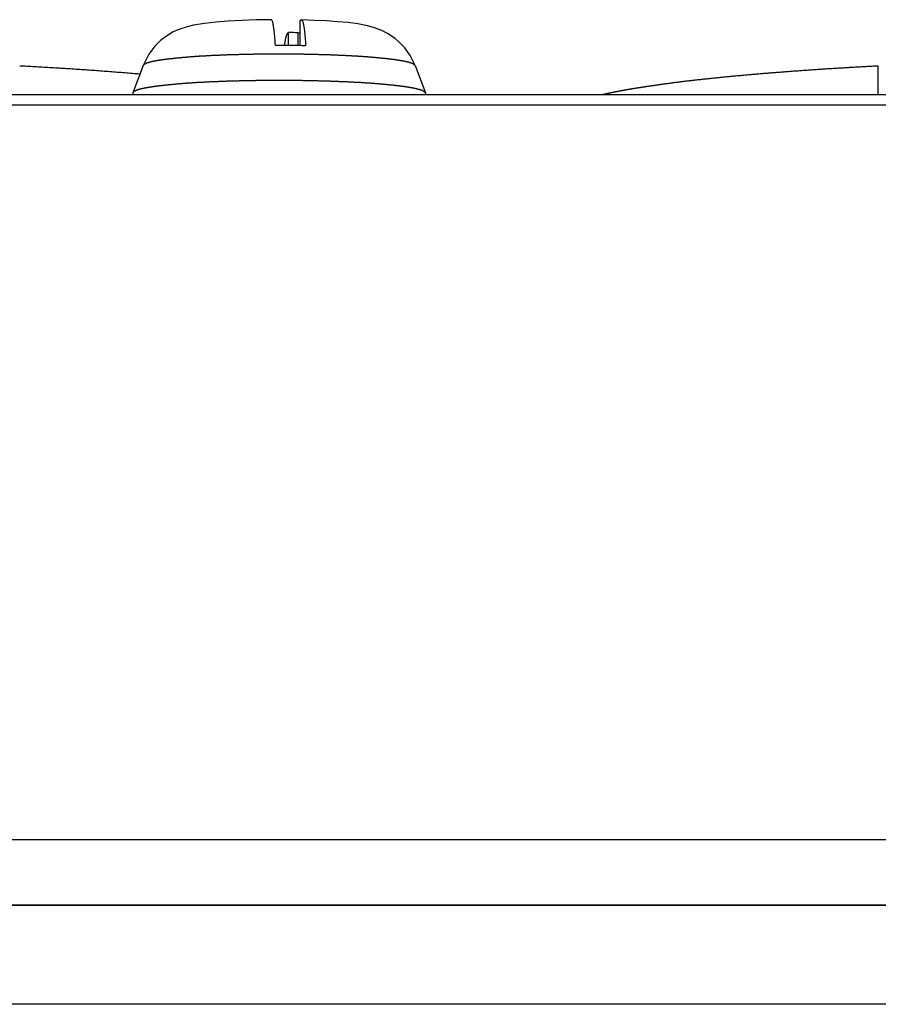
# Model space of a CAD drawing. Extents: x -620 to 820, y -936 to 1205.
# Drawn here: x 276 to 290, y -184 to -168 of the extents above; entities that cross this region are included whole.
import ezdxf

# ---------------------------------------------------------------- set-up
doc = ezdxf.new("R2010")
doc.units = 0
doc.header["$LTSCALE"] = 40.64
doc.layers.add('__', color=7, linetype='CONTINUOUS')

msp = doc.modelspace()

# ---------------------------------------------------------------- linework, layer by layer
at = {"layer": '__', "color": 7}
for p, q in [((280.299, -167.946), (280.319, -167.926)), ((280.299, -167.946), (280.299, -168.347)), ((280.095, -168.149), (280.115, -168.129)), ((280.115, -168.345), (280.115, -168.129)), ((280.265, -168.135), (280.265, -168.346)), ((277.716, -168.676), (277.547, -169.124)), ((282.2, -168.676), (282.369, -169.124)), ((289.833, -169.153), (289.833, -168.682)), ((-113.062, -169.153), (742.338, -169.153)), ((277.546, -169.13), (277.544, -169.153)), ((282.37, -169.13), (282.373, -169.153)), ((-113.062, -169.322), (742.338, -169.322)), ((-111.062, -181.428), (739.688, -181.428)), ((740.188, -182.515), (-111.212, -182.515)), ((-110.712, -182.515), (739.688, -182.515)), ((740.188, -184.147), (-111.562, -184.147))]:
    msp.add_line(p, q, dxfattribs=at)
at = {"layer": '__', "color": 7, "flags": 128}
for points in [[(279.829, -167.918), (279.58, -167.922), (279.342, -167.93), (279.119, -167.942), (278.914, -167.958), (278.728, -167.979), (278.547, -168.009), (278.443, -168.034), (278.308, -168.08), (278.213, -168.121), (278.085, -168.199), (278.004, -168.264), (277.91, -168.355), (277.809, -168.489), (277.716, -168.676)], [(279.897, -168.344), (279.895, -168.311), (279.893, -168.279), (279.891, -168.248), (279.889, -168.219), (279.887, -168.191), (279.884, -168.164), (279.882, -168.14), (279.879, -168.116), (279.877, -168.093), (279.874, -168.072), (279.871, -168.051), (279.868, -168.031), (279.865, -168.013), (279.862, -167.996), (279.859, -167.981), (279.856, -167.969), (279.853, -167.957), (279.849, -167.948), (279.846, -167.939), (279.843, -167.932), (279.839, -167.927), (279.836, -167.923), (279.832, -167.92), (279.829, -167.919)], [(280.319, -167.926), (280.323, -167.923), (280.326, -167.923), (280.33, -167.924), (280.334, -167.927), (280.338, -167.932), (280.342, -167.938), (280.345, -167.946), (280.349, -167.956), (280.353, -167.967), (280.356, -167.981), (280.359, -167.997), (280.363, -168.014), (280.366, -168.034), (280.369, -168.056), (280.372, -168.078), (280.376, -168.103), (280.378, -168.128), (280.381, -168.154), (280.384, -168.182), (280.386, -168.212), (280.389, -168.243), (280.391, -168.277), (280.393, -168.312), (280.395, -168.348)], [(282.2, -168.676), (282.119, -168.508), (282.03, -168.383), (281.945, -168.293), (281.869, -168.228), (281.745, -168.145), (281.651, -168.098), (281.516, -168.047), (281.417, -168.02), (281.253, -167.988), (281.094, -167.967), (280.923, -167.951), (280.737, -167.938), (280.538, -167.929), (280.327, -167.922)], [(280.049, -168.345), (280.051, -168.331), (280.052, -168.318), (280.054, -168.304), (280.056, -168.292), (280.058, -168.28), (280.06, -168.269), (280.061, -168.258), (280.063, -168.249), (280.065, -168.239), (280.067, -168.23), (280.069, -168.221), (280.071, -168.212), (280.073, -168.204), (280.075, -168.197), (280.077, -168.19), (280.079, -168.183), (280.081, -168.177), (280.083, -168.171), (280.085, -168.166), (280.087, -168.161), (280.089, -168.157), (280.091, -168.154), (280.093, -168.151), (280.095, -168.149)], [(282.2, -168.676), (282.2, -168.675), (282.199, -168.674), (282.199, -168.674), (282.199, -168.673), (282.198, -168.673), (282.198, -168.672), (282.197, -168.672), (282.197, -168.671), (282.196, -168.67), (282.196, -168.67), (282.195, -168.669), (282.195, -168.669), (282.194, -168.668), (282.194, -168.668), (282.193, -168.667), (282.193, -168.667), (282.192, -168.666), (282.192, -168.665), (282.191, -168.665), (282.19, -168.664), (282.19, -168.664), (282.189, -168.663), (282.188, -168.663), (282.188, -168.662), (282.187, -168.662), (282.186, -168.661), (282.186, -168.66), (282.185, -168.66), (282.184, -168.659), (282.184, -168.659), (282.183, -168.658), (282.182, -168.658), (282.181, -168.657), (282.181, -168.657), (282.18, -168.656), (282.179, -168.656), (282.178, -168.655), (282.177, -168.655), (282.177, -168.654), (282.176, -168.654), (282.175, -168.653), (282.174, -168.653), (282.173, -168.652), (282.172, -168.652), (282.171, -168.651), (282.17, -168.65), (282.169, -168.65), (282.169, -168.649), (282.168, -168.649), (282.167, -168.648), (282.166, -168.648), (282.165, -168.647), (282.164, -168.647), (282.163, -168.646), (282.162, -168.646), (282.161, -168.645), (282.16, -168.645), (282.159, -168.644), (282.157, -168.644), (282.156, -168.643), (282.155, -168.643), (282.154, -168.642), (282.153, -168.642), (282.152, -168.641), (282.151, -168.641), (282.15, -168.64), (282.148, -168.64), (282.147, -168.639), (282.146, -168.639), (282.145, -168.638), (282.143, -168.638), (282.142, -168.637), (282.141, -168.637), (282.14, -168.637), (282.138, -168.636), (282.137, -168.636), (282.136, -168.635), (282.134, -168.635), (282.133, -168.634), (282.131, -168.634), (282.13, -168.633), (282.128, -168.633), (282.127, -168.632), (282.125, -168.632), (282.124, -168.631), (282.122, -168.631), (282.121, -168.63), (282.119, -168.63), (282.118, -168.629), (282.116, -168.629), (282.114, -168.628), (282.113, -168.628), (282.111, -168.627), (282.109, -168.627), (282.107, -168.626), (282.106, -168.626), (282.104, -168.625), (282.102, -168.625), (282.1, -168.624), (282.099, -168.623), (282.097, -168.623), (282.095, -168.622), (282.093, -168.622), (282.091, -168.621), (282.089, -168.621), (282.087, -168.62), (282.085, -168.62), (282.083, -168.619), (282.081, -168.619), (282.079, -168.618), (282.077, -168.618), (282.075, -168.617), (282.073, -168.617), (282.071, -168.616), (282.069, -168.616), (282.067, -168.615), (282.065, -168.615), (282.063, -168.614), (282.06, -168.614), (282.058, -168.613), (282.056, -168.613), (282.054, -168.612), (282.052, -168.612), (282.049, -168.611), (282.047, -168.611), (282.045, -168.61), (282.042, -168.61), (282.04, -168.609), (282.038, -168.609), (282.035, -168.608), (282.033, -168.608), (282.03, -168.607), (282.028, -168.607), (282.025, -168.606), (282.023, -168.606), (282.02, -168.605), (282.018, -168.604), (282.015, -168.604), (282.013, -168.603), (282.01, -168.603), (282.008, -168.602), (282.005, -168.602), (282.002, -168.601), (282, -168.601), (281.997, -168.6), (281.994, -168.6), (281.991, -168.599), (281.989, -168.599), (281.986, -168.598), (281.983, -168.598), (281.98, -168.597), (281.978, -168.597), (281.975, -168.596), (281.972, -168.596), (281.969, -168.595), (281.966, -168.595), (281.963, -168.594), (281.96, -168.594), (281.957, -168.593), (281.954, -168.593), (281.951, -168.592), (281.948, -168.592), (281.945, -168.591), (281.942, -168.591), (281.939, -168.59), (281.936, -168.59), (281.933, -168.589), (281.93, -168.589), (281.926, -168.588), (281.923, -168.588), (281.92, -168.587), (281.917, -168.587), (281.914, -168.586), (281.91, -168.586), (281.907, -168.585), (281.904, -168.585), (281.9, -168.584), (281.897, -168.584), (281.894, -168.583), (281.89, -168.583), (281.887, -168.582), (281.883, -168.582), (281.88, -168.581), (281.877, -168.581), (281.873, -168.58), (281.87, -168.58), (281.866, -168.579), (281.863, -168.579), (281.859, -168.578), (281.855, -168.578), (281.852, -168.577), (281.848, -168.577), (281.844, -168.576), (281.841, -168.576), (281.837, -168.575), (281.833, -168.575), (281.829, -168.574), (281.825, -168.574), (281.821, -168.573), (281.817, -168.573), (281.813, -168.572), (281.809, -168.572), (281.804, -168.571), (281.8, -168.57), (281.795, -168.57), (281.791, -168.569), (281.786, -168.569), (281.782, -168.568), (281.777, -168.568), (281.772, -168.567), (281.767, -168.567), (281.762, -168.566), (281.758, -168.566), (281.752, -168.565), (281.747, -168.564), (281.742, -168.564), (281.737, -168.563), (281.732, -168.563), (281.726, -168.562), (281.721, -168.562), (281.715, -168.561), (281.71, -168.56), (281.704, -168.56), (281.699, -168.559), (281.693, -168.559), (281.687, -168.558), (281.681, -168.557), (281.675, -168.557), (281.669, -168.556), (281.663, -168.556), (281.657, -168.555), (281.651, -168.554), (281.645, -168.554), (281.638, -168.553), (281.632, -168.552), (281.625, -168.552), (281.619, -168.551), (281.612, -168.551), (281.606, -168.55), (281.599, -168.549), (281.592, -168.549), (281.585, -168.548), (281.578, -168.547), (281.571, -168.547), (281.564, -168.546), (281.557, -168.545), (281.55, -168.545), (281.543, -168.544), (281.535, -168.543), (281.528, -168.543), (281.521, -168.542), (281.513, -168.541), (281.506, -168.541), (281.498, -168.54), (281.49, -168.539), (281.482, -168.539), (281.475, -168.538), (281.467, -168.537), (281.459, -168.537), (281.451, -168.536), (281.442, -168.535), (281.434, -168.535), (281.426, -168.534), (281.418, -168.533), (281.409, -168.533), (281.401, -168.532), (281.392, -168.531), (281.383, -168.531), (281.374, -168.53), (281.366, -168.529), (281.357, -168.529), (281.348, -168.528), (281.339, -168.527), (281.329, -168.527), (281.32, -168.526), (281.311, -168.526), (281.301, -168.525), (281.292, -168.524), (281.282, -168.524), (281.273, -168.523), (281.263, -168.523), (281.253, -168.522), (281.243, -168.521), (281.233, -168.521), (281.223, -168.52), (281.213, -168.52), (281.203, -168.519), (281.193, -168.518), (281.183, -168.518), (281.172, -168.517), (281.162, -168.517), (281.151, -168.516), (281.14, -168.515), (281.13, -168.515), (281.119, -168.514), (281.108, -168.514), (281.097, -168.513), (281.086, -168.513), (281.075, -168.512), (281.064, -168.512), (281.052, -168.511), (281.041, -168.511), (281.03, -168.51), (281.018, -168.509), (281.006, -168.509), (280.995, -168.508), (280.983, -168.508), (280.971, -168.507), (280.959, -168.507), (280.947, -168.506), (280.935, -168.506), (280.923, -168.505), (280.911, -168.505), (280.899, -168.504), (280.886, -168.504), (280.874, -168.503), (280.861, -168.503), (280.849, -168.502), (280.836, -168.502), (280.823, -168.501), (280.811, -168.501), (280.798, -168.5), (280.785, -168.5), (280.772, -168.5), (280.759, -168.499), (280.746, -168.499), (280.733, -168.498), (280.72, -168.498), (280.707, -168.497), (280.694, -168.497), (280.681, -168.497), (280.668, -168.496), (280.655, -168.496), (280.642, -168.495), (280.629, -168.495), (280.616, -168.495), (280.602, -168.494), (280.589, -168.494), (280.576, -168.494), (280.563, -168.493), (280.55, -168.493), (280.536, -168.493), (280.523, -168.492), (280.51, -168.492), (280.496, -168.492), (280.483, -168.492), (280.47, -168.491), (280.456, -168.491), (280.443, -168.491), (280.429, -168.491), (280.416, -168.49), (280.402, -168.49), (280.389, -168.49), (280.375, -168.49), (280.362, -168.489), (280.348, -168.489), (280.334, -168.489), (280.321, -168.489), (280.307, -168.489), (280.293, -168.488), (280.28, -168.488), (280.266, -168.488), (280.252, -168.488), (280.238, -168.488), (280.225, -168.488), (280.211, -168.487), (280.197, -168.487), (280.183, -168.487), (280.169, -168.487), (280.155, -168.487), (280.141, -168.487), (280.127, -168.487), (280.113, -168.487), (280.099, -168.487), (280.085, -168.487), (280.071, -168.487), (280.057, -168.487), (280.043, -168.487), (280.029, -168.486), (280.015, -168.486), (280.001, -168.486), (279.986, -168.486), (279.972, -168.486), (279.958, -168.486), (279.958, -168.486), (279.944, -168.486), (279.93, -168.486), (279.915, -168.486), (279.901, -168.486), (279.887, -168.486), (279.873, -168.486), (279.859, -168.487), (279.845, -168.487), (279.831, -168.487), (279.817, -168.487), (279.803, -168.487), (279.789, -168.487), (279.775, -168.487), (279.761, -168.487), (279.747, -168.487), (279.733, -168.487), (279.719, -168.487), (279.705, -168.487), (279.691, -168.488), (279.678, -168.488), (279.664, -168.488), (279.65, -168.488), (279.636, -168.488), (279.623, -168.488), (279.609, -168.488), (279.595, -168.489), (279.582, -168.489), (279.568, -168.489), (279.554, -168.489), (279.541, -168.489), (279.527, -168.49), (279.514, -168.49), (279.5, -168.49), (279.487, -168.49), (279.473, -168.491), (279.46, -168.491), (279.446, -168.491), (279.433, -168.491), (279.42, -168.492), (279.406, -168.492), (279.393, -168.492), (279.38, -168.492), (279.366, -168.493), (279.353, -168.493), (279.34, -168.493), (279.327, -168.494), (279.314, -168.494), (279.3, -168.494), (279.287, -168.495), (279.274, -168.495), (279.261, -168.496), (279.248, -168.496), (279.235, -168.496), (279.222, -168.497), (279.209, -168.497), (279.196, -168.497), (279.183, -168.498), (279.17, -168.498), (279.157, -168.499), (279.144, -168.499), (279.131, -168.5), (279.118, -168.5), (279.105, -168.5), (279.093, -168.501), (279.08, -168.501), (279.067, -168.502), (279.055, -168.502), (279.042, -168.503), (279.03, -168.503), (279.017, -168.504), (279.005, -168.504), (278.993, -168.505), (278.981, -168.505), (278.969, -168.506), (278.957, -168.506), (278.945, -168.507), (278.933, -168.507), (278.921, -168.508), (278.909, -168.508), (278.898, -168.509), (278.886, -168.509), (278.875, -168.51), (278.864, -168.51), (278.852, -168.511), (278.841, -168.511), (278.83, -168.512), (278.819, -168.513), (278.808, -168.513), (278.797, -168.514), (278.786, -168.514), (278.776, -168.515), (278.765, -168.515), (278.754, -168.516), (278.744, -168.517), (278.733, -168.517), (278.723, -168.518), (278.713, -168.518), (278.703, -168.519), (278.693, -168.519), (278.683, -168.52), (278.673, -168.521), (278.663, -168.521), (278.653, -168.522), (278.643, -168.522), (278.634, -168.523), (278.624, -168.524), (278.615, -168.524), (278.605, -168.525), (278.596, -168.526), (278.587, -168.526), (278.577, -168.527), (278.568, -168.527), (278.559, -168.528), (278.55, -168.529), (278.542, -168.529), (278.533, -168.53), (278.524, -168.531), (278.515, -168.531), (278.507, -168.532), (278.498, -168.533), (278.49, -168.533), (278.482, -168.534), (278.474, -168.535), (278.465, -168.535), (278.457, -168.536), (278.449, -168.537), (278.441, -168.537), (278.434, -168.538), (278.426, -168.539), (278.418, -168.54), (278.41, -168.54), (278.403, -168.541), (278.395, -168.542), (278.388, -168.542), (278.381, -168.543), (278.373, -168.544), (278.366, -168.544), (278.359, -168.545), (278.352, -168.546), (278.345, -168.546), (278.338, -168.547), (278.331, -168.548), (278.324, -168.548), (278.317, -168.549), (278.31, -168.55), (278.304, -168.55), (278.297, -168.551), (278.291, -168.551), (278.284, -168.552), (278.278, -168.553), (278.271, -168.553), (278.265, -168.554), (278.259, -168.555), (278.253, -168.555), (278.247, -168.556), (278.241, -168.556), (278.235, -168.557), (278.229, -168.558), (278.223, -168.558), (278.217, -168.559), (278.212, -168.559), (278.206, -168.56), (278.201, -168.561), (278.195, -168.561), (278.19, -168.562), (278.184, -168.562), (278.179, -168.563), (278.174, -168.564), (278.169, -168.564), (278.163, -168.565), (278.158, -168.565), (278.153, -168.566), (278.149, -168.566), (278.144, -168.567), (278.139, -168.567), (278.134, -168.568), (278.13, -168.569), (278.125, -168.569), (278.121, -168.57), (278.116, -168.57), (278.112, -168.571), (278.107, -168.571), (278.103, -168.572), (278.099, -168.572), (278.095, -168.573), (278.091, -168.573), (278.087, -168.574), (278.083, -168.574), (278.079, -168.575), (278.075, -168.575), (278.071, -168.576), (278.068, -168.576), (278.064, -168.577), (278.061, -168.577), (278.057, -168.578), (278.053, -168.578), (278.05, -168.579), (278.046, -168.579), (278.043, -168.58), (278.039, -168.58), (278.036, -168.581), (278.033, -168.581), (278.029, -168.582), (278.026, -168.582), (278.022, -168.583), (278.019, -168.583), (278.016, -168.584), (278.012, -168.584), (278.009, -168.585), (278.006, -168.585), (278.002, -168.586), (277.999, -168.586), (277.996, -168.587), (277.993, -168.587), (277.99, -168.588), (277.986, -168.588), (277.983, -168.589), (277.98, -168.589), (277.977, -168.59), (277.974, -168.59), (277.971, -168.591), (277.968, -168.591), (277.965, -168.592), (277.962, -168.592), (277.959, -168.593), (277.956, -168.593), (277.953, -168.594), (277.95, -168.594), (277.947, -168.595), (277.944, -168.595), (277.941, -168.596), (277.938, -168.596), (277.936, -168.597), (277.933, -168.597), (277.93, -168.598), (277.927, -168.598), (277.924, -168.599), (277.922, -168.599), (277.919, -168.6), (277.916, -168.6), (277.914, -168.601), (277.911, -168.601), (277.908, -168.602), (277.906, -168.602), (277.903, -168.603), (277.901, -168.603), (277.898, -168.604), (277.896, -168.604), (277.893, -168.605), (277.891, -168.605), (277.888, -168.606), (277.886, -168.606), (277.883, -168.607), (277.881, -168.607), (277.878, -168.608), (277.876, -168.609), (277.874, -168.609), (277.871, -168.61), (277.869, -168.61), (277.867, -168.611), (277.864, -168.611), (277.862, -168.612), (277.86, -168.612), (277.858, -168.613), (277.856, -168.613), (277.853, -168.614), (277.851, -168.614), (277.849, -168.615), (277.847, -168.615), (277.845, -168.616), (277.843, -168.616), (277.841, -168.617), (277.839, -168.617), (277.837, -168.618), (277.835, -168.618), (277.833, -168.619), (277.831, -168.619), (277.829, -168.62), (277.827, -168.62), (277.825, -168.621), (277.823, -168.621), (277.821, -168.622), (277.819, -168.622), (277.817, -168.623), (277.816, -168.623), (277.814, -168.624), (277.812, -168.624), (277.81, -168.625), (277.809, -168.625), (277.807, -168.626), (277.805, -168.626), (277.803, -168.627), (277.802, -168.627), (277.8, -168.628), (277.798, -168.628), (277.797, -168.629), (277.795, -168.629), (277.794, -168.63), (277.792, -168.63), (277.791, -168.631), (277.789, -168.631), (277.788, -168.632), (277.786, -168.632), (277.785, -168.633), (277.783, -168.633), (277.782, -168.634), (277.78, -168.634), (277.779, -168.635), (277.778, -168.635), (277.776, -168.636), (277.775, -168.636), (277.774, -168.637), (277.773, -168.637), (277.771, -168.638), (277.77, -168.639), (277.769, -168.639), (277.768, -168.64), (277.766, -168.64), (277.765, -168.641), (277.764, -168.641), (277.763, -168.642), (277.762, -168.642), (277.761, -168.643), (277.76, -168.643), (277.759, -168.644), (277.758, -168.644), (277.756, -168.645), (277.755, -168.645), (277.754, -168.646), (277.753, -168.646), (277.752, -168.647), (277.751, -168.647), (277.75, -168.648), (277.749, -168.648), (277.748, -168.649), (277.747, -168.649), (277.747, -168.65), (277.746, -168.65), (277.745, -168.651), (277.744, -168.651), (277.743, -168.652), (277.742, -168.652), (277.741, -168.653), (277.74, -168.653), (277.739, -168.654), (277.739, -168.654), (277.738, -168.655), (277.737, -168.656), (277.736, -168.656), (277.735, -168.657), (277.735, -168.657), (277.734, -168.658), (277.733, -168.658), (277.732, -168.659), (277.732, -168.659), (277.731, -168.66), (277.73, -168.66), (277.73, -168.661), (277.729, -168.662), (277.728, -168.662), (277.728, -168.663), (277.727, -168.663), (277.726, -168.664), (277.726, -168.664), (277.725, -168.665), (277.725, -168.665), (277.724, -168.666), (277.723, -168.666), (277.723, -168.667), (277.722, -168.668), (277.722, -168.668), (277.721, -168.669), (277.721, -168.669), (277.72, -168.67), (277.72, -168.67), (277.719, -168.671), (277.719, -168.672), (277.718, -168.672), (277.718, -168.673), (277.717, -168.673), (277.717, -168.674), (277.717, -168.674), (277.716, -168.675), (277.716, -168.676), (277.716, -168.676)], [(277.663, -168.816), (277.632, -168.813), (277.601, -168.81), (277.57, -168.808), (277.54, -168.805), (277.509, -168.803), (277.478, -168.8), (277.447, -168.798), (277.416, -168.795), (277.385, -168.793), (277.354, -168.791), (277.323, -168.788), (277.292, -168.786), (277.261, -168.783), (277.23, -168.781), (277.2, -168.779), (277.169, -168.776), (277.138, -168.774), (277.107, -168.772), (277.076, -168.77), (277.045, -168.767), (277.014, -168.765), (276.983, -168.763), (276.952, -168.761), (276.921, -168.758), (276.89, -168.756), (276.859, -168.754), (276.829, -168.752), (276.798, -168.75), (276.767, -168.747), (276.736, -168.745), (276.705, -168.743), (276.674, -168.741), (276.643, -168.739), (276.612, -168.737), (276.581, -168.735), (276.55, -168.733), (276.519, -168.731), (276.488, -168.729), (276.457, -168.727), (276.426, -168.725), (276.395, -168.723), (276.364, -168.721), (276.334, -168.719), (276.303, -168.717), (276.272, -168.715), (276.241, -168.714), (276.21, -168.712), (276.179, -168.71), (276.148, -168.708), (276.117, -168.706), (276.086, -168.704), (276.055, -168.703), (276.024, -168.701), (275.993, -168.699), (275.962, -168.697), (275.931, -168.696), (275.9, -168.694), (275.869, -168.692), (275.838, -168.691), (275.807, -168.689), (275.776, -168.687), (275.745, -168.686), (275.714, -168.684), (275.684, -168.682), (275.684, -168.682)], [(289.833, -168.682), (289.813, -168.683), (289.793, -168.684), (289.773, -168.686), (289.753, -168.687), (289.733, -168.688), (289.713, -168.689), (289.693, -168.69), (289.673, -168.691), (289.653, -168.692), (289.633, -168.693), (289.614, -168.694), (289.594, -168.695), (289.574, -168.696), (289.554, -168.697), (289.534, -168.699), (289.514, -168.7), (289.494, -168.701), (289.474, -168.702), (289.454, -168.703), (289.434, -168.704), (289.414, -168.705), (289.394, -168.707), (289.374, -168.708), (289.354, -168.709), (289.334, -168.71), (289.314, -168.711), (289.294, -168.712), (289.274, -168.714), (289.254, -168.715), (289.234, -168.716), (289.214, -168.717), (289.194, -168.719), (289.174, -168.72), (289.154, -168.721), (289.134, -168.722), (289.114, -168.723), (289.094, -168.725), (289.074, -168.726), (289.054, -168.727), (289.034, -168.729), (289.014, -168.73), (288.994, -168.731), (288.974, -168.732), (288.954, -168.734), (288.934, -168.735), (288.914, -168.736), (288.894, -168.738), (288.874, -168.739), (288.854, -168.74), (288.834, -168.742), (288.814, -168.743), (288.794, -168.744), (288.774, -168.746), (288.754, -168.747), (288.734, -168.748), (288.714, -168.75), (288.694, -168.751), (288.674, -168.752), (288.654, -168.754), (288.634, -168.755), (288.613, -168.756), (288.593, -168.758), (288.573, -168.759), (288.553, -168.761), (288.533, -168.762), (288.513, -168.764), (288.493, -168.765), (288.473, -168.766), (288.453, -168.768), (288.433, -168.769), (288.413, -168.771), (288.393, -168.772), (288.373, -168.774), (288.354, -168.775), (288.334, -168.777), (288.314, -168.778), (288.294, -168.78), (288.274, -168.781), (288.255, -168.783), (288.235, -168.784), (288.215, -168.786), (288.196, -168.787), (288.176, -168.789), (288.156, -168.79), (288.137, -168.792), (288.117, -168.793), (288.098, -168.795), (288.078, -168.796), (288.059, -168.798), (288.039, -168.8), (288.02, -168.801), (288, -168.803), (287.981, -168.804), (287.962, -168.806), (287.942, -168.807), (287.923, -168.809), (287.904, -168.811), (287.884, -168.812), (287.865, -168.814), (287.846, -168.816), (287.827, -168.817), (287.807, -168.819), (287.788, -168.821), (287.769, -168.822), (287.75, -168.824), (287.731, -168.826), (287.712, -168.827), (287.693, -168.829), (287.674, -168.831), (287.655, -168.832), (287.636, -168.834), (287.617, -168.836), (287.598, -168.837), (287.579, -168.839), (287.56, -168.841), (287.541, -168.843), (287.523, -168.844), (287.504, -168.846), (287.485, -168.848), (287.466, -168.85), (287.448, -168.851), (287.429, -168.853), (287.41, -168.855), (287.392, -168.857), (287.373, -168.858), (287.354, -168.86), (287.336, -168.862), (287.317, -168.864), (287.299, -168.866), (287.28, -168.867), (287.262, -168.869), (287.244, -168.871), (287.226, -168.873), (287.208, -168.875), (287.19, -168.876), (287.172, -168.878), (287.155, -168.88), (287.137, -168.882), (287.12, -168.884), (287.102, -168.885), (287.085, -168.887), (287.068, -168.889), (287.051, -168.891), (287.034, -168.892), (287.017, -168.894), (287, -168.896), (286.984, -168.898), (286.967, -168.9), (286.951, -168.901), (286.935, -168.903), (286.918, -168.905), (286.902, -168.907), (286.886, -168.908), (286.871, -168.91), (286.855, -168.912), (286.839, -168.914), (286.824, -168.915), (286.808, -168.917), (286.793, -168.919), (286.778, -168.92), (286.762, -168.922), (286.747, -168.924), (286.733, -168.926), (286.718, -168.927), (286.703, -168.929), (286.688, -168.931), (286.674, -168.933), (286.66, -168.934), (286.645, -168.936), (286.631, -168.938), (286.617, -168.939), (286.603, -168.941), (286.589, -168.943), (286.575, -168.944), (286.562, -168.946), (286.548, -168.948), (286.535, -168.949), (286.521, -168.951), (286.508, -168.953), (286.495, -168.955), (286.482, -168.956), (286.469, -168.958), (286.456, -168.96), (286.443, -168.961), (286.431, -168.963), (286.418, -168.965), (286.406, -168.966), (286.394, -168.968), (286.381, -168.97), (286.369, -168.971), (286.357, -168.973), (286.346, -168.974), (286.334, -168.976), (286.322, -168.978), (286.31, -168.979), (286.299, -168.981), (286.287, -168.983), (286.276, -168.984), (286.265, -168.986), (286.253, -168.987), (286.242, -168.989), (286.231, -168.991), (286.22, -168.992), (286.209, -168.994), (286.198, -168.995), (286.187, -168.997), (286.177, -168.998), (286.166, -169), (286.155, -169.001), (286.145, -169.003), (286.135, -169.004), (286.124, -169.006), (286.114, -169.007), (286.104, -169.009), (286.094, -169.01), (286.083, -169.012), (286.074, -169.013), (286.064, -169.015), (286.054, -169.016), (286.044, -169.018), (286.034, -169.019), (286.025, -169.021), (286.015, -169.022), (286.006, -169.023), (285.996, -169.025), (285.987, -169.026), (285.978, -169.028), (285.969, -169.029), (285.96, -169.03), (285.951, -169.032), (285.942, -169.033), (285.933, -169.035), (285.924, -169.036), (285.915, -169.037), (285.907, -169.039), (285.898, -169.04), (285.89, -169.041), (285.881, -169.043), (285.873, -169.044), (285.865, -169.045), (285.857, -169.047), (285.849, -169.048), (285.841, -169.049), (285.833, -169.05), (285.825, -169.052), (285.817, -169.053), (285.809, -169.054), (285.802, -169.055), (285.794, -169.057), (285.786, -169.058), (285.779, -169.059), (285.772, -169.06), (285.764, -169.062), (285.757, -169.063), (285.75, -169.064), (285.743, -169.065), (285.736, -169.066), (285.729, -169.067), (285.722, -169.069), (285.715, -169.07), (285.708, -169.071), (285.701, -169.072), (285.694, -169.074), (285.687, -169.075), (285.68, -169.076), (285.673, -169.077), (285.666, -169.078), (285.659, -169.08), (285.652, -169.081), (285.645, -169.082), (285.638, -169.084), (285.631, -169.085), (285.624, -169.086), (285.617, -169.087), (285.61, -169.089), (285.603, -169.09), (285.596, -169.091), (285.589, -169.093), (285.582, -169.094), (285.575, -169.095), (285.568, -169.097), (285.561, -169.098), (285.554, -169.099), (285.547, -169.101), (285.539, -169.102), (285.532, -169.103), (285.525, -169.105), (285.518, -169.106), (285.511, -169.107), (285.504, -169.109), (285.497, -169.11), (285.49, -169.112), (285.483, -169.113), (285.476, -169.114), (285.469, -169.116), (285.462, -169.117), (285.455, -169.119), (285.448, -169.12), (285.441, -169.122), (285.434, -169.123), (285.427, -169.125), (285.42, -169.126), (285.413, -169.127), (285.406, -169.129), (285.399, -169.13), (285.391, -169.132), (285.384, -169.133), (285.377, -169.135), (285.37, -169.136), (285.363, -169.138), (285.356, -169.139), (285.349, -169.141), (285.342, -169.142), (285.335, -169.144), (285.328, -169.145), (285.321, -169.147), (285.314, -169.149), (285.307, -169.15), (285.3, -169.152), (285.293, -169.153), (285.293, -169.153)], [(282.37, -169.13), (282.37, -169.129), (282.37, -169.128), (282.37, -169.128), (282.369, -169.127), (282.369, -169.127), (282.369, -169.126), (282.368, -169.125), (282.368, -169.125), (282.368, -169.124), (282.367, -169.123), (282.367, -169.123), (282.367, -169.122), (282.366, -169.122), (282.366, -169.121), (282.365, -169.12), (282.365, -169.12), (282.364, -169.119), (282.364, -169.119), (282.364, -169.118), (282.363, -169.117), (282.363, -169.117), (282.362, -169.116), (282.361, -169.116), (282.361, -169.115), (282.36, -169.114), (282.36, -169.114), (282.359, -169.113), (282.358, -169.113), (282.358, -169.112), (282.357, -169.111), (282.357, -169.111), (282.356, -169.11), (282.355, -169.11), (282.355, -169.109), (282.354, -169.108), (282.353, -169.108), (282.352, -169.107), (282.352, -169.107), (282.351, -169.106), (282.35, -169.106), (282.349, -169.105), (282.348, -169.104), (282.348, -169.104), (282.347, -169.103), (282.346, -169.103), (282.345, -169.102), (282.344, -169.102), (282.343, -169.101), (282.342, -169.1), (282.341, -169.1), (282.34, -169.099), (282.34, -169.099), (282.339, -169.098), (282.338, -169.098), (282.337, -169.097), (282.336, -169.096), (282.335, -169.096), (282.334, -169.095), (282.333, -169.095), (282.331, -169.094), (282.33, -169.094), (282.329, -169.093), (282.328, -169.093), (282.327, -169.092), (282.326, -169.092), (282.325, -169.091), (282.324, -169.09), (282.322, -169.09), (282.321, -169.089), (282.32, -169.089), (282.319, -169.088), (282.317, -169.088), (282.316, -169.087), (282.315, -169.087), (282.313, -169.086), (282.312, -169.086), (282.311, -169.085), (282.309, -169.084), (282.308, -169.084), (282.306, -169.083), (282.305, -169.083), (282.304, -169.082), (282.302, -169.082), (282.3, -169.081), (282.299, -169.081), (282.297, -169.08), (282.296, -169.08), (282.294, -169.079), (282.293, -169.078), (282.291, -169.078), (282.289, -169.077), (282.288, -169.077), (282.286, -169.076), (282.284, -169.076), (282.282, -169.075), (282.281, -169.075), (282.279, -169.074), (282.277, -169.073), (282.275, -169.073), (282.273, -169.072), (282.271, -169.072), (282.269, -169.071), (282.268, -169.071), (282.266, -169.07), (282.264, -169.07), (282.262, -169.069), (282.26, -169.068), (282.258, -169.068), (282.256, -169.067), (282.254, -169.067), (282.251, -169.066), (282.249, -169.066), (282.247, -169.065), (282.245, -169.064), (282.243, -169.064), (282.241, -169.063), (282.239, -169.063), (282.236, -169.062), (282.234, -169.062), (282.232, -169.061), (282.229, -169.061), (282.227, -169.06), (282.225, -169.059), (282.222, -169.059), (282.22, -169.058), (282.218, -169.058), (282.215, -169.057), (282.213, -169.057), (282.21, -169.056), (282.208, -169.055), (282.205, -169.055), (282.203, -169.054), (282.2, -169.054), (282.198, -169.053), (282.195, -169.053), (282.193, -169.052), (282.19, -169.051), (282.187, -169.051), (282.185, -169.05), (282.182, -169.05), (282.179, -169.049), (282.176, -169.049), (282.174, -169.048), (282.171, -169.048), (282.168, -169.047), (282.165, -169.046), (282.162, -169.046), (282.16, -169.045), (282.157, -169.045), (282.154, -169.044), (282.151, -169.044), (282.148, -169.043), (282.145, -169.043), (282.142, -169.042), (282.139, -169.041), (282.136, -169.041), (282.133, -169.04), (282.13, -169.04), (282.126, -169.039), (282.123, -169.039), (282.12, -169.038), (282.117, -169.037), (282.114, -169.037), (282.11, -169.036), (282.107, -169.036), (282.104, -169.035), (282.101, -169.035), (282.097, -169.034), (282.094, -169.034), (282.091, -169.033), (282.087, -169.032), (282.084, -169.032), (282.08, -169.031), (282.077, -169.031), (282.073, -169.03), (282.07, -169.03), (282.066, -169.029), (282.063, -169.029), (282.059, -169.028), (282.056, -169.028), (282.052, -169.027), (282.048, -169.026), (282.045, -169.026), (282.041, -169.025), (282.037, -169.025), (282.034, -169.024), (282.03, -169.024), (282.026, -169.023), (282.022, -169.023), (282.019, -169.022), (282.015, -169.021), (282.011, -169.021), (282.007, -169.02), (282.003, -169.02), (281.999, -169.019), (281.995, -169.019), (281.991, -169.018), (281.986, -169.018), (281.982, -169.017), (281.978, -169.016), (281.973, -169.016), (281.969, -169.015), (281.964, -169.015), (281.959, -169.014), (281.955, -169.014), (281.95, -169.013), (281.945, -169.012), (281.94, -169.012), (281.935, -169.011), (281.93, -169.011), (281.925, -169.01), (281.919, -169.009), (281.914, -169.009), (281.909, -169.008), (281.903, -169.007), (281.898, -169.007), (281.892, -169.006), (281.886, -169.006), (281.881, -169.005), (281.875, -169.004), (281.869, -169.004), (281.863, -169.003), (281.857, -169.002), (281.851, -169.002), (281.844, -169.001), (281.838, -169), (281.832, -169), (281.825, -168.999), (281.819, -168.998), (281.812, -168.998), (281.806, -168.997), (281.799, -168.996), (281.792, -168.996), (281.786, -168.995), (281.779, -168.994), (281.772, -168.994), (281.765, -168.993), (281.758, -168.992), (281.75, -168.991), (281.743, -168.991), (281.736, -168.99), (281.728, -168.989), (281.721, -168.989), (281.713, -168.988), (281.706, -168.987), (281.698, -168.986), (281.69, -168.986), (281.682, -168.985), (281.674, -168.984), (281.667, -168.983), (281.658, -168.983), (281.65, -168.982), (281.642, -168.981), (281.634, -168.98), (281.626, -168.98), (281.617, -168.979), (281.609, -168.978), (281.6, -168.977), (281.591, -168.977), (281.583, -168.976), (281.574, -168.975), (281.565, -168.974), (281.556, -168.974), (281.547, -168.973), (281.538, -168.972), (281.528, -168.971), (281.519, -168.971), (281.51, -168.97), (281.5, -168.969), (281.491, -168.969), (281.481, -168.968), (281.471, -168.967), (281.461, -168.966), (281.451, -168.966), (281.441, -168.965), (281.431, -168.964), (281.421, -168.964), (281.411, -168.963), (281.4, -168.962), (281.39, -168.962), (281.379, -168.961), (281.369, -168.96), (281.358, -168.96), (281.347, -168.959), (281.336, -168.958), (281.325, -168.958), (281.314, -168.957), (281.303, -168.956), (281.292, -168.956), (281.281, -168.955), (281.269, -168.954), (281.258, -168.954), (281.246, -168.953), (281.234, -168.953), (281.223, -168.952), (281.211, -168.951), (281.199, -168.951), (281.187, -168.95), (281.175, -168.95), (281.163, -168.949), (281.15, -168.948), (281.138, -168.948), (281.126, -168.947), (281.113, -168.947), (281.1, -168.946), (281.088, -168.945), (281.075, -168.945), (281.062, -168.944), (281.049, -168.944), (281.036, -168.943), (281.023, -168.943), (281.01, -168.942), (280.997, -168.941), (280.983, -168.941), (280.97, -168.94), (280.956, -168.94), (280.942, -168.939), (280.929, -168.939), (280.915, -168.938), (280.901, -168.938), (280.887, -168.937), (280.873, -168.937), (280.859, -168.936), (280.845, -168.936), (280.831, -168.935), (280.817, -168.935), (280.803, -168.934), (280.789, -168.934), (280.775, -168.933), (280.76, -168.933), (280.746, -168.932), (280.732, -168.932), (280.718, -168.931), (280.704, -168.931), (280.689, -168.931), (280.675, -168.93), (280.661, -168.93), (280.646, -168.93), (280.632, -168.929), (280.617, -168.929), (280.603, -168.928), (280.588, -168.928), (280.574, -168.928), (280.559, -168.927), (280.545, -168.927), (280.53, -168.927), (280.516, -168.926), (280.501, -168.926), (280.486, -168.926), (280.472, -168.926), (280.457, -168.925), (280.442, -168.925), (280.428, -168.925), (280.413, -168.925), (280.398, -168.924), (280.383, -168.924), (280.368, -168.924), (280.353, -168.924), (280.339, -168.923), (280.324, -168.923), (280.309, -168.923), (280.294, -168.923), (280.279, -168.923), (280.264, -168.923), (280.249, -168.922), (280.234, -168.922), (280.218, -168.922), (280.203, -168.922), (280.188, -168.922), (280.173, -168.922), (280.158, -168.922), (280.143, -168.922), (280.127, -168.921), (280.112, -168.921), (280.097, -168.921), (280.081, -168.921), (280.066, -168.921), (280.051, -168.921), (280.035, -168.921), (280.02, -168.921), (280.005, -168.921), (279.989, -168.921), (279.974, -168.921), (279.958, -168.921), (279.958, -168.921), (279.942, -168.921), (279.927, -168.921), (279.912, -168.921), (279.896, -168.921), (279.881, -168.921), (279.865, -168.921), (279.85, -168.921), (279.835, -168.921), (279.819, -168.921), (279.804, -168.921), (279.789, -168.921), (279.773, -168.922), (279.758, -168.922), (279.743, -168.922), (279.728, -168.922), (279.713, -168.922), (279.698, -168.922), (279.682, -168.922), (279.667, -168.922), (279.652, -168.922), (279.637, -168.923), (279.622, -168.923), (279.607, -168.923), (279.592, -168.923), (279.577, -168.923), (279.563, -168.924), (279.548, -168.924), (279.533, -168.924), (279.518, -168.924), (279.503, -168.924), (279.488, -168.925), (279.474, -168.925), (279.459, -168.925), (279.444, -168.925), (279.43, -168.926), (279.415, -168.926), (279.4, -168.926), (279.386, -168.927), (279.371, -168.927), (279.357, -168.927), (279.342, -168.927), (279.328, -168.928), (279.313, -168.928), (279.299, -168.928), (279.284, -168.929), (279.27, -168.929), (279.255, -168.93), (279.241, -168.93), (279.227, -168.93), (279.212, -168.931), (279.198, -168.931), (279.184, -168.932), (279.17, -168.932), (279.156, -168.932), (279.141, -168.933), (279.127, -168.933), (279.113, -168.934), (279.099, -168.934), (279.085, -168.935), (279.071, -168.935), (279.057, -168.936), (279.043, -168.936), (279.029, -168.937), (279.015, -168.937), (279.001, -168.938), (278.987, -168.938), (278.973, -168.939), (278.96, -168.939), (278.946, -168.94), (278.933, -168.94), (278.919, -168.941), (278.906, -168.941), (278.893, -168.942), (278.88, -168.942), (278.867, -168.943), (278.854, -168.944), (278.841, -168.944), (278.828, -168.945), (278.816, -168.945), (278.803, -168.946), (278.79, -168.946), (278.778, -168.947), (278.766, -168.948), (278.753, -168.948), (278.741, -168.949), (278.729, -168.949), (278.717, -168.95), (278.705, -168.951), (278.693, -168.951), (278.682, -168.952), (278.67, -168.952), (278.658, -168.953), (278.647, -168.954), (278.635, -168.954), (278.624, -168.955), (278.613, -168.956), (278.602, -168.956), (278.591, -168.957), (278.58, -168.958), (278.569, -168.958), (278.558, -168.959), (278.547, -168.96), (278.537, -168.96), (278.526, -168.961), (278.516, -168.962), (278.505, -168.962), (278.495, -168.963), (278.485, -168.964), (278.475, -168.964), (278.465, -168.965), (278.455, -168.966), (278.445, -168.966), (278.435, -168.967), (278.425, -168.968), (278.416, -168.969), (278.406, -168.969), (278.397, -168.97), (278.388, -168.971), (278.378, -168.972), (278.369, -168.972), (278.36, -168.973), (278.351, -168.974), (278.342, -168.974), (278.333, -168.975), (278.325, -168.976), (278.316, -168.977), (278.307, -168.978), (278.299, -168.978), (278.29, -168.979), (278.282, -168.98), (278.274, -168.981), (278.266, -168.981), (278.257, -168.982), (278.249, -168.983), (278.241, -168.984), (278.234, -168.984), (278.226, -168.985), (278.218, -168.986), (278.21, -168.987), (278.203, -168.987), (278.195, -168.988), (278.188, -168.989), (278.18, -168.99), (278.173, -168.99), (278.166, -168.991), (278.158, -168.992), (278.151, -168.992), (278.144, -168.993), (278.137, -168.994), (278.13, -168.994), (278.124, -168.995), (278.117, -168.996), (278.11, -168.997), (278.104, -168.997), (278.097, -168.998), (278.09, -168.999), (278.084, -168.999), (278.078, -169), (278.071, -169.001), (278.065, -169.001), (278.059, -169.002), (278.053, -169.003), (278.047, -169.003), (278.041, -169.004), (278.035, -169.005), (278.03, -169.005), (278.024, -169.006), (278.018, -169.006), (278.013, -169.007), (278.007, -169.008), (278.002, -169.008), (277.997, -169.009), (277.991, -169.01), (277.986, -169.01), (277.981, -169.011), (277.976, -169.011), (277.971, -169.012), (277.966, -169.013), (277.961, -169.013), (277.957, -169.014), (277.952, -169.014), (277.947, -169.015), (277.943, -169.015), (277.938, -169.016), (277.934, -169.017), (277.93, -169.017), (277.925, -169.018), (277.921, -169.018), (277.917, -169.019), (277.913, -169.019), (277.909, -169.02), (277.905, -169.021), (277.901, -169.021), (277.897, -169.022), (277.894, -169.022), (277.89, -169.023), (277.886, -169.023), (277.882, -169.024), (277.879, -169.024), (277.875, -169.025), (277.871, -169.025), (277.867, -169.026), (277.864, -169.027), (277.86, -169.027), (277.857, -169.028), (277.853, -169.028), (277.85, -169.029), (277.846, -169.029), (277.843, -169.03), (277.839, -169.03), (277.836, -169.031), (277.832, -169.031), (277.829, -169.032), (277.825, -169.033), (277.822, -169.033), (277.819, -169.034), (277.815, -169.034), (277.812, -169.035), (277.809, -169.035), (277.806, -169.036), (277.802, -169.036), (277.799, -169.037), (277.796, -169.037), (277.793, -169.038), (277.79, -169.039), (277.786, -169.039), (277.783, -169.04), (277.78, -169.04), (277.777, -169.041), (277.774, -169.041), (277.771, -169.042), (277.768, -169.042), (277.765, -169.043), (277.762, -169.044), (277.759, -169.044), (277.756, -169.045), (277.754, -169.045), (277.751, -169.046), (277.748, -169.046), (277.745, -169.047), (277.742, -169.047), (277.74, -169.048), (277.737, -169.049), (277.734, -169.049), (277.731, -169.05), (277.729, -169.05), (277.726, -169.051), (277.723, -169.051), (277.721, -169.052), (277.718, -169.052), (277.716, -169.053), (277.713, -169.054), (277.711, -169.054), (277.708, -169.055), (277.706, -169.055), (277.703, -169.056), (277.701, -169.056), (277.698, -169.057), (277.696, -169.057), (277.694, -169.058), (277.691, -169.059), (277.689, -169.059), (277.687, -169.06), (277.684, -169.06), (277.682, -169.061), (277.68, -169.061), (277.677, -169.062), (277.675, -169.062), (277.673, -169.063), (277.671, -169.064), (277.669, -169.064), (277.667, -169.065), (277.665, -169.065), (277.662, -169.066), (277.66, -169.066), (277.658, -169.067), (277.656, -169.067), (277.654, -169.068), (277.652, -169.069), (277.65, -169.069), (277.648, -169.07), (277.647, -169.07), (277.645, -169.071), (277.643, -169.071), (277.641, -169.072), (277.639, -169.072), (277.637, -169.073), (277.635, -169.074), (277.634, -169.074), (277.632, -169.075), (277.63, -169.075), (277.628, -169.076), (277.627, -169.076), (277.625, -169.077), (277.623, -169.078), (277.622, -169.078), (277.62, -169.079), (277.619, -169.079), (277.617, -169.08), (277.616, -169.08), (277.614, -169.081), (277.613, -169.081), (277.611, -169.082), (277.61, -169.083), (277.608, -169.083), (277.607, -169.084), (277.605, -169.084), (277.604, -169.085), (277.603, -169.085), (277.601, -169.086), (277.6, -169.086), (277.599, -169.087), (277.597, -169.088), (277.596, -169.088), (277.595, -169.089), (277.594, -169.089), (277.592, -169.09), (277.591, -169.09), (277.59, -169.091), (277.589, -169.092), (277.588, -169.092), (277.587, -169.093), (277.586, -169.093), (277.585, -169.094), (277.584, -169.094), (277.582, -169.095), (277.581, -169.095), (277.58, -169.096), (277.579, -169.097), (277.578, -169.097), (277.577, -169.098), (277.576, -169.098), (277.576, -169.099), (277.575, -169.099), (277.574, -169.1), (277.573, -169.101), (277.572, -169.101), (277.571, -169.102), (277.57, -169.102), (277.569, -169.103), (277.568, -169.104), (277.568, -169.104), (277.567, -169.105), (277.566, -169.105), (277.565, -169.106), (277.564, -169.106), (277.564, -169.107), (277.563, -169.108), (277.562, -169.108), (277.562, -169.109), (277.561, -169.109), (277.56, -169.11), (277.559, -169.111), (277.559, -169.111), (277.558, -169.112), (277.558, -169.112), (277.557, -169.113), (277.556, -169.114), (277.556, -169.114), (277.555, -169.115), (277.555, -169.115), (277.554, -169.116), (277.554, -169.117), (277.553, -169.117), (277.553, -169.118), (277.552, -169.119), (277.552, -169.119), (277.551, -169.12), (277.551, -169.12), (277.55, -169.121), (277.55, -169.122), (277.549, -169.122), (277.549, -169.123), (277.549, -169.123), (277.548, -169.124), (277.548, -169.125), (277.548, -169.125), (277.547, -169.126), (277.547, -169.127), (277.547, -169.127), (277.546, -169.128), (277.546, -169.128), (277.546, -169.129), (277.546, -169.13), (277.546, -169.13)]]:
    msp.add_lwpolyline(points, dxfattribs=at)
for points in [[(280.265, -168.135, 0.004296), (280.121, -168.129), (280.115, -168.129)], [(280.265, -168.135, 0.003938), (280.297, -168.136), (280.299, -168.136)], [(280.395, -168.348, 0.005086), (279.902, -168.344), (279.897, -168.344)]]:
    msp.add_lwpolyline(points, format="xyb", dxfattribs=at)

doc.saveas('drawing.dxf')
